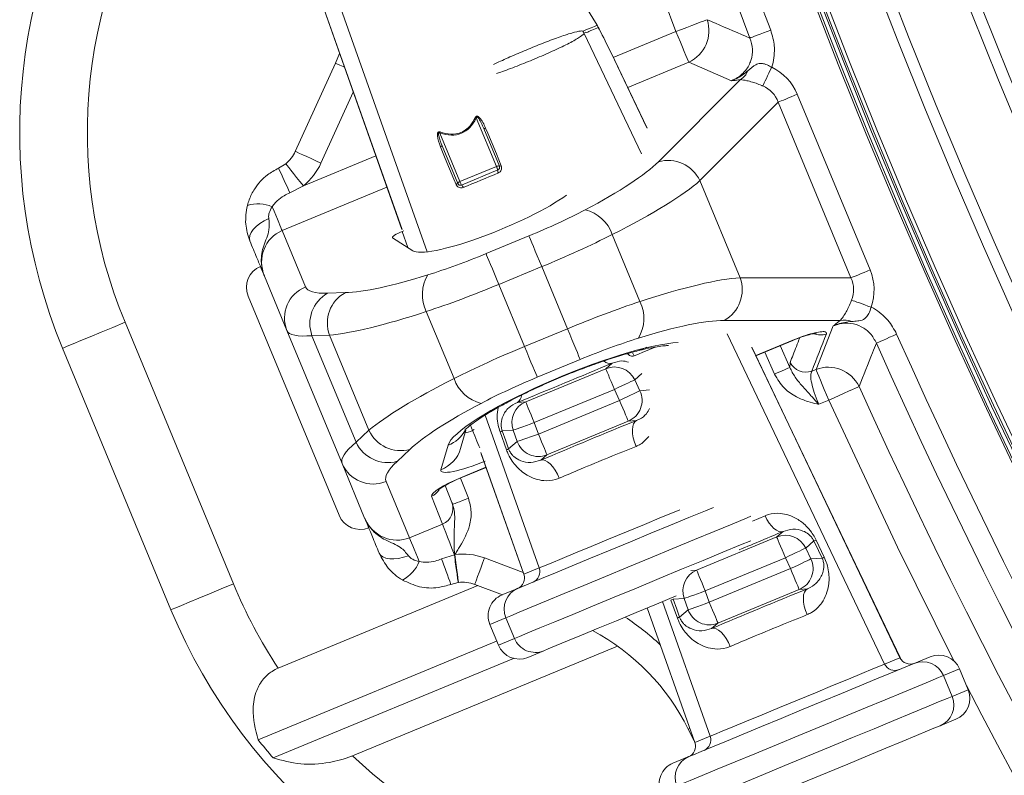
# Model space of a CAD drawing. Units: millimetres. Extents: x 1516 to 3684, y 554 to 3391.
# Drawn here: x 2005 to 2092, y 902 to 969 of the extents above; entities that cross this region are included whole.
import ezdxf

# ---------------------------------------------------------------- set-up
doc = ezdxf.new("R2010")
doc.units = ezdxf.units.MM
doc.header["$LTSCALE"] = 18
doc.linetypes.add('SLD-Durchgehend', pattern=[0])

msp = doc.modelspace()

# ---------------------------------------------------------------- linework, layer by layer
at = {"color": 7, "linetype": 'SLD-Durchgehend', "lineweight": 18}
for p, q in [((2030.297, 978.923), (2041.074, 948.535)), ((2029.819, 976.013), (2038.831, 950.527)), ((2029.827, 976.016), (2038.846, 950.509)), ((2056.162, 968.647), (2056.152, 968.681)), ((2056.267, 968.457), (2056.162, 968.647)), ((2056.343, 968.331), (2056.259, 968.492)), ((2056.267, 968.457), (2056.259, 968.492)), ((2056.351, 968.296), (2056.267, 968.457)), ((2056.351, 968.296), (2056.343, 968.331)), ((2055.005, 967.929), (2060.096, 957.243)), ((2057.599, 965.797), (2063.161, 968.101)), ((2032.941, 965.287), (2033.308, 966.146)), ((2057.394, 966.207), (2057.401, 966.21)), ((2060.589, 959.515), (2057.394, 966.207)), ((2060.587, 959.539), (2057.401, 966.21)), ((2029.374, 957.447), (2032.941, 965.287)), ((2064.291, 965.371), (2058.874, 963.127)), ((2068.099, 963.729), (2064.291, 965.371)), ((2061.598, 956.528), (2068.876, 963.82)), ((2034.519, 962.719), (2031.649, 956.412)), ((2073.93, 962.523), (2080.39, 946.926)), ((2072.229, 961.818), (2065.28, 954.856)), ((2078.689, 946.222), (2072.229, 961.818)), ((2047.225, 956.113), (2045.44, 960.422)), ((2042.206, 959.083), (2043.991, 954.773)), ((2046.103, 959.475), (2047.489, 956.129)), ((2043.793, 954.599), (2042.407, 957.944)), ((2030.087, 954.401), (2036.519, 957.065)), ((2027.887, 955.96), (2028.522, 956.351)), ((2043.991, 954.773), (2047.225, 956.113)), ((2047.353, 955.803), (2044.12, 954.463)), ((2030.087, 954.401), (2028.886, 953.776)), ((2065.28, 954.856), (2068.852, 946.232)), ((2037.505, 954.276), (2028.204, 950.424)), ((2028.204, 950.424), (2030.277, 945.42)), ((2039.003, 950.408), (2038.857, 950.347)), ((2038.857, 950.347), (2039.368, 948.903)), ((2046.306, 948.371), (2050.115, 949.949)), ((2057.505, 950.066), (2059.967, 944.12)), ((2038.006, 949.779), (2039.797, 948.627)), ((2051.246, 947.219), (2047.437, 945.641)), ((2053.529, 941.708), (2051.246, 947.219)), ((2028.636, 941.542), (2026.633, 946.376)), ((2047.437, 945.641), (2049.719, 940.13)), ((2068.852, 946.232), (2078.689, 946.222)), ((2032.233, 944.859), (2033.786, 944.908)), ((2033.264, 925.143), (2025.203, 944.603)), ((2043.461, 937.283), (2040.998, 943.229)), ((2014.261, 942.276), (2023.881, 919.051)), ((2077.734, 942.435), (2067.432, 942.445)), ((2028.636, 941.542), (2033.527, 929.734)), ((2049.719, 940.13), (2053.529, 941.708)), ((2067.716, 941.249), (2081.682, 911.936)), ((2075.589, 938.097), (2077.12, 941.95)), ((2032.404, 941.138), (2030.852, 941.089)), ((2030.852, 941.089), (2034.773, 931.621)), ((2032.404, 941.138), (2035.906, 932.685)), ((2070.24, 939.325), (2073.527, 940.687)), ((2070.25, 939.305), (2073.536, 940.666)), ((2073.536, 940.666), (2073.527, 940.687)), ((2018.337, 916.755), (2008.718, 939.98)), ((2060.588, 940.057), (2059.885, 939.766)), ((2083.04, 912.499), (2069.881, 940.056)), ((2083.048, 912.503), (2069.899, 940.038)), ((2071.907, 937.677), (2071.054, 939.638)), ((2072.42, 940.204), (2073.263, 938.267)), ((2054.659, 938.978), (2050.85, 937.4)), ((2056.931, 938.159), (2057.489, 938.648)), ((2073.263, 938.267), (2073.296, 938.718)), ((2049.823, 935.215), (2056.931, 938.159)), ((2060.136, 937.728), (2059.499, 937.171)), ((2075.217, 937.943), (2075.589, 938.097)), ((2059.499, 937.171), (2059.96, 936.204)), ((2057.696, 936.312), (2050.588, 933.368)), ((2058.157, 935.345), (2057.696, 936.312)), ((2059.96, 936.204), (2060.824, 936.271)), ((2049.083, 935.166), (2049.823, 935.215)), ((2050.946, 932.358), (2058.157, 935.345)), ((2076.719, 935.367), (2075.831, 934.999)), ((2046.217, 934.03), (2051.027, 920.467)), ((2050.588, 933.368), (2050.946, 932.358)), ((2058.922, 933.498), (2051.711, 930.511)), ((2059.655, 933.554), (2058.922, 933.498)), ((2034.773, 931.621), (2035.906, 932.685)), ((2044.05, 931.082), (2044.516, 932.693)), ((2044.937, 933.153), (2045.103, 932.683)), ((2045.103, 932.683), (2045.249, 932.744)), ((2048.113, 930.96), (2047.545, 932.555)), ((2048.706, 932.7), (2047.738, 932.636)), ((2049.064, 931.691), (2048.706, 932.7)), ((2048.305, 931.04), (2049.064, 931.691)), ((2039.548, 930.996), (2038.416, 929.932)), ((2042.299, 929.186), (2042.927, 931.359)), ((2045.849, 930.704), (2049.668, 919.904)), ((2045.883, 930.584), (2049.66, 919.901)), ((2051.711, 930.511), (2051.153, 930.033)), ((2035.529, 924.9), (2033.527, 929.734)), ((2044.045, 928.475), (2046.298, 929.408)), ((2044.054, 928.454), (2046.306, 929.387)), ((2037.429, 928.152), (2039.502, 923.149)), ((2044.03, 928.444), (2044.735, 926.655)), ((2044.045, 928.475), (2044.054, 928.454)), ((2042.675, 927.791), (2043.27, 926.281)), ((2042.44, 924.366), (2041.467, 926.836)), ((2069.942, 924.619), (2071.063, 925.093)), ((2039.502, 923.149), (2042.44, 924.366)), ((2064.996, 920.272), (2072.104, 923.217)), ((2072.104, 923.217), (2072.662, 923.705)), ((2075.403, 922.867), (2074.673, 922.228)), ((2075.596, 922.946), (2076.322, 921.417)), ((2074.673, 922.228), (2075.133, 921.262)), ((2042.354, 921.261), (2043.491, 921.629)), ((2043.491, 921.629), (2043.49, 921.63)), ((2043.498, 921.633), (2043.53, 921.654)), ((2043.498, 921.633), (2043.499, 921.63)), ((2046.172, 921.351), (2049.602, 920.066)), ((2072.87, 921.369), (2065.762, 918.425)), ((2073.33, 920.403), (2072.87, 921.369)), ((2075.133, 921.262), (2076.13, 921.338)), ((2049.668, 919.904), (2051.027, 920.467)), ((2064.465, 920.237), (2064.996, 920.272)), ((2066.12, 917.416), (2073.33, 920.403)), ((2049.66, 919.901), (2049.668, 919.904)), ((2045.567, 918.908), (2027.86, 911.574)), ((2043.827, 919.171), (2043.192, 919.01)), ((2043.854, 919.175), (2043.827, 919.171)), ((2047.759, 918.087), (2045.295, 919.01)), ((2047.719, 918.071), (2049.133, 918.656)), ((2074.095, 918.555), (2066.885, 915.568)), ((2074.828, 918.611), (2074.095, 918.555)), ((2063.287, 916.017), (2062.718, 917.612)), ((2063.879, 917.757), (2062.911, 917.693)), ((2064.237, 916.748), (2063.879, 917.757)), ((2065.762, 918.425), (2066.12, 917.416)), ((2060.606, 916.914), (2064.834, 904.958)), ((2060.614, 916.917), (2064.842, 904.961)), ((2061.962, 917.476), (2066.201, 905.524)), ((2063.478, 916.098), (2064.237, 916.748)), ((2048.067, 916.05), (2046.637, 915.458)), ((2048.832, 914.202), (2048.067, 916.05)), ((2046.629, 915.454), (2046.637, 915.458)), ((2046.629, 915.454), (2047.394, 913.607)), ((2046.637, 915.458), (2047.402, 913.61)), ((2066.885, 915.568), (2066.327, 915.09)), ((2047.402, 913.61), (2048.832, 914.202)), ((2047.241, 913.977), (2026.073, 905.209)), ((2057.972, 913.533), (2034.442, 903.786)), ((2047.394, 913.607), (2047.402, 913.61)), ((2048.752, 912.438), (2027.414, 903.6)), ((2051.429, 913.113), (2050.016, 912.527)), ((2081.682, 911.936), (2083.04, 912.499)), ((2083.04, 912.499), (2083.048, 912.503)), ((2084.301, 911.995), (2085.715, 912.581)), ((2088.328, 911.499), (2086.898, 910.907)), ((2088.328, 911.499), (2088.336, 911.502)), ((2089.093, 909.651), (2088.328, 911.499)), ((2089.101, 909.654), (2088.336, 911.502)), ((2087.664, 909.059), (2086.898, 910.907)), ((2087.664, 909.059), (2089.093, 909.651)), ((2089.093, 909.651), (2089.101, 909.654)), ((2088.011, 907.038), (2086.597, 906.452)), ((2064.782, 905.105), (2064.256, 906.16)), ((2064.842, 904.961), (2066.201, 905.524)), ((2064.834, 904.958), (2064.842, 904.961)), ((2062.893, 903.128), (2064.307, 903.714))]:
    msp.add_line(p, q, dxfattribs=at)
at = {"color": 7, "linetype": 'SLD-Durchgehend', "lineweight": 18, "flags": 128}
for points in [[(2056.162, 968.647), (2055.147, 970.293), (2053.117, 973.584), (2049.101, 980.092)], [(2065.925, 969.144), (2065.798, 969.097), (2065.591, 969.019), (2065.311, 968.913), (2064.965, 968.782), (2064.564, 968.631), (2064.121, 968.463), (2063.648, 968.285), (2063.161, 968.101)], [(2064.291, 965.371), (2064.24, 965.496), (2064.155, 965.701), (2064.04, 965.978), (2063.899, 966.319), (2063.735, 966.715), (2063.553, 967.153), (2063.36, 967.62), (2063.161, 968.101)], [(2071.566, 968.222), (2071.241, 968.097), (2070.927, 967.977), (2070.632, 967.864), (2070.365, 967.761), (2070.135, 967.673), (2069.948, 967.601), (2069.811, 967.549), (2069.727, 967.516)], [(2033.74, 964.924), (2033.608, 964.984), (2033.325, 965.113), (2033.114, 965.208), (2032.985, 965.267), (2032.941, 965.287)], [(2071.656, 964.917), (2071.532, 964.655), (2071.411, 964.399), (2071.294, 964.154), (2071.185, 963.925), (2071.087, 963.717), (2071, 963.534), (2070.927, 963.38), (2070.869, 963.259)], [(2073.93, 962.523), (2073.66, 962.411), (2073.397, 962.302), (2073.145, 962.198), (2072.91, 962.1), (2072.696, 962.012), (2072.509, 961.934), (2072.352, 961.869), (2072.229, 961.818)], [(2046.261, 959.527), (2046.453, 959.066), (2047.218, 957.221), (2047.649, 956.182)], [(2043.642, 954.522), (2043.451, 954.983), (2042.688, 956.829), (2042.258, 957.869)], [(2031.649, 956.412), (2031.205, 956.614), (2030.779, 956.808), (2030.385, 956.987), (2030.04, 957.144), (2029.757, 957.273), (2029.547, 957.368), (2029.418, 957.427), (2029.374, 957.447)], [(2030.087, 954.401), (2029.782, 954.782), (2029.488, 955.147), (2029.217, 955.484), (2028.98, 955.78), (2028.785, 956.022), (2028.641, 956.202), (2028.552, 956.313), (2028.522, 956.351)], [(2047.225, 956.113), (2047.271, 956.13), (2047.316, 956.143), (2047.359, 956.153), (2047.398, 956.157), (2047.431, 956.157), (2047.458, 956.152), (2047.478, 956.143), (2047.489, 956.129)], [(2047.225, 956.113), (2047.247, 956.059), (2047.27, 956.004), (2047.292, 955.95), (2047.312, 955.901), (2047.329, 955.86), (2047.342, 955.829), (2047.35, 955.809), (2047.353, 955.803)], [(2047.396, 955.536), (2047.012, 955.376), (2046.623, 955.215), (2046.231, 955.053), (2045.837, 954.89), (2045.443, 954.727), (2045.051, 954.565), (2044.663, 954.403), (2044.279, 954.244)], [(2043.793, 954.599), (2043.791, 954.616), (2043.798, 954.636), (2043.814, 954.659), (2043.837, 954.683), (2043.868, 954.707), (2043.905, 954.731), (2043.947, 954.753), (2043.991, 954.773)], [(2043.991, 954.773), (2044.014, 954.719), (2044.036, 954.664), (2044.059, 954.611), (2044.079, 954.562), (2044.096, 954.521), (2044.109, 954.489), (2044.117, 954.47), (2044.12, 954.463)], [(2028.204, 950.424), (2028.163, 950.523), (2028.098, 950.679), (2028.011, 950.889), (2027.905, 951.146), (2027.78, 951.447), (2027.64, 951.785), (2027.488, 952.152), (2027.327, 952.541)], [(2027.017, 951.492), (2026.606, 951.281), (2026.232, 951.041), (2025.907, 950.781), (2025.643, 950.509), (2025.449, 950.235), (2025.332, 949.969), (2025.295, 949.72), (2025.341, 949.496)], [(2050.115, 949.949), (2050.167, 949.824), (2050.252, 949.619), (2050.366, 949.342), (2050.508, 949.001), (2050.672, 948.605), (2050.853, 948.167), (2051.047, 947.7), (2051.246, 947.219)], [(2046.306, 948.371), (2046.358, 948.246), (2046.442, 948.042), (2046.557, 947.764), (2046.699, 947.423), (2046.863, 947.027), (2047.044, 946.589), (2047.237, 946.123), (2047.437, 945.641)], [(2080.39, 946.926), (2080.121, 946.815), (2079.857, 946.706), (2079.605, 946.601), (2079.37, 946.504), (2079.156, 946.415), (2078.969, 946.338), (2078.812, 946.273), (2078.689, 946.222)], [(2080.475, 943.626), (2080.203, 943.723), (2079.936, 943.818), (2079.68, 943.909), (2079.441, 943.994), (2079.224, 944.071), (2079.033, 944.139), (2078.873, 944.197), (2078.746, 944.242)], [(2008.718, 939.98), (2008.824, 940.024), (2009.139, 940.154), (2009.652, 940.366), (2010.341, 940.652), (2011.181, 941), (2012.139, 941.397), (2013.179, 941.828), (2014.261, 942.276)], [(2053.529, 941.708), (2053.728, 941.227), (2053.921, 940.76), (2054.103, 940.322), (2054.267, 939.926), (2054.408, 939.585), (2054.523, 939.307), (2054.608, 939.103), (2054.659, 938.978)], [(2082.748, 941.225), (2082.431, 941.084), (2082.123, 940.947), (2081.835, 940.818), (2081.574, 940.702), (2081.349, 940.601), (2081.166, 940.52), (2081.031, 940.46), (2080.949, 940.423)], [(2049.719, 940.13), (2049.919, 939.649), (2050.112, 939.182), (2050.293, 938.744), (2050.457, 938.348), (2050.599, 938.007), (2050.714, 937.73), (2050.798, 937.525), (2050.85, 937.4)], [(2061.337, 940.083), (2061.011, 939.947), (2060.617, 939.784), (2060.225, 939.622), (2059.836, 939.461), (2059.452, 939.302)], [(2056.931, 938.159), (2056.948, 938.118), (2056.993, 938.009), (2057.064, 937.837), (2057.16, 937.607), (2057.275, 937.328), (2057.406, 937.011), (2057.549, 936.668), (2057.696, 936.312)], [(2073.263, 938.267), (2073.202, 938.24), (2073.101, 938.196), (2072.964, 938.136), (2072.794, 938.063), (2072.597, 937.977), (2072.379, 937.882), (2072.147, 937.781), (2071.907, 937.677)], [(2076.719, 935.367), (2076.52, 935.849), (2076.327, 936.315), (2076.145, 936.753), (2075.981, 937.149), (2075.84, 937.49), (2075.725, 937.768), (2075.641, 937.972), (2075.589, 938.097)], [(2059.499, 937.171), (2059.449, 937.147), (2059.336, 937.093), (2059.164, 937.011), (2058.939, 936.904), (2058.67, 936.776), (2058.365, 936.631), (2058.037, 936.474), (2057.696, 936.312)], [(2058.157, 935.345), (2058.497, 935.507), (2058.826, 935.664), (2059.13, 935.809), (2059.4, 935.937), (2059.624, 936.044), (2059.796, 936.126), (2059.91, 936.18), (2059.96, 936.204)], [(2079.412, 936.584), (2079.288, 936.528), (2079.087, 936.437), (2078.814, 936.314), (2078.477, 936.161), (2078.086, 935.985), (2077.654, 935.79), (2077.194, 935.582), (2076.719, 935.367)], [(2050.588, 933.368), (2050.441, 933.724), (2050.298, 934.067), (2050.167, 934.384), (2050.052, 934.663), (2049.957, 934.893), (2049.885, 935.065), (2049.84, 935.174), (2049.823, 935.215)], [(2058.157, 935.345), (2058.304, 934.989), (2058.447, 934.646), (2058.578, 934.329), (2058.693, 934.05), (2058.788, 933.82), (2058.86, 933.647), (2058.905, 933.539), (2058.922, 933.498)], [(2087.831, 912.208), (2082.826, 922.304), (2076.719, 935.367)], [(2050.588, 933.368), (2050.233, 933.241), (2049.89, 933.12), (2049.572, 933.007), (2049.291, 932.907), (2049.056, 932.824), (2048.876, 932.76), (2048.758, 932.719), (2048.706, 932.7)], [(2059.619, 931.262), (2059.476, 931.636), (2059.372, 932.014), (2059.309, 932.379), (2059.292, 932.717), (2059.319, 933.014), (2059.391, 933.259), (2059.504, 933.442), (2059.655, 933.554)], [(2045.103, 932.683), (2045.303, 932.202), (2045.496, 931.735), (2045.677, 931.297), (2045.751, 931.12)], [(2047.738, 932.636), (2048.054, 931.746), (2048.305, 931.04)], [(2049.064, 931.691), (2049.116, 931.709), (2049.234, 931.751), (2049.414, 931.815), (2049.649, 931.898), (2049.93, 931.998), (2050.248, 932.111), (2050.59, 932.232), (2050.946, 932.358)], [(2051.711, 930.511), (2051.694, 930.552), (2051.649, 930.661), (2051.578, 930.833), (2051.482, 931.063), (2051.367, 931.342), (2051.236, 931.659), (2051.094, 932.002), (2050.946, 932.358)], [(2051.153, 930.033), (2051.339, 930.059), (2051.548, 930.011), (2051.772, 929.888), (2052.002, 929.698), (2052.228, 929.446), (2052.443, 929.144), (2052.635, 928.803), (2052.8, 928.437)], [(2044.735, 926.655), (2044.463, 926.547), (2044.201, 926.444), (2043.96, 926.349), (2043.748, 926.266), (2043.575, 926.197), (2043.446, 926.147), (2043.366, 926.115), (2043.34, 926.105)], [(2043.27, 926.281), (2043.289, 926.234), (2043.312, 926.176), (2043.34, 926.105)], [(2049.133, 918.656), (2049.53, 918.821), (2050.238, 919.114), (2051.232, 919.526), (2052.482, 920.043), (2053.946, 920.65), (2055.579, 921.326), (2057.325, 922.05), (2059.13, 922.797), (2060.935, 923.545), (2062.682, 924.268), (2064.314, 924.944), (2065.779, 925.551), (2066.486, 925.844)], [(2051.027, 920.467), (2051.399, 920.62), (2052.081, 920.903), (2053.045, 921.302), (2054.25, 921.801), (2055.646, 922.38), (2057.173, 923.012), (2058.768, 923.673), (2060.362, 924.333), (2061.89, 924.966), (2063.285, 925.544), (2063.51, 925.637)], [(2069.816, 925.059), (2069.472, 924.916), (2068.135, 924.362), (2066.562, 923.711), (2064.799, 922.98), (2062.895, 922.192), (2060.905, 921.368), (2058.886, 920.531), (2056.897, 919.707), (2054.993, 918.919), (2053.229, 918.188), (2051.656, 917.537), (2050.319, 916.983), (2049.257, 916.543), (2048.499, 916.229), (2048.067, 916.05)], [(2071.063, 925.093), (2071.231, 924.761), (2071.423, 924.457), (2071.632, 924.192), (2071.85, 923.974), (2072.069, 923.812), (2072.283, 923.711), (2072.483, 923.675), (2072.662, 923.705)], [(2043.49, 921.63), (2043.279, 922.181), (2043.076, 922.71), (2042.889, 923.196), (2042.727, 923.62), (2042.594, 923.964), (2042.498, 924.216), (2042.44, 924.366)], [(2040.379, 921.032), (2040.218, 921.42), (2040.066, 921.787), (2039.926, 922.125), (2039.801, 922.426), (2039.694, 922.684), (2039.608, 922.893), (2039.543, 923.049), (2039.502, 923.149)], [(2048.832, 914.202), (2049.264, 914.381), (2050.022, 914.695), (2051.085, 915.135), (2052.422, 915.689), (2053.994, 916.34), (2055.758, 917.071), (2057.662, 917.859), (2059.652, 918.684), (2061.67, 919.52), (2063.66, 920.344), (2065.564, 921.133), (2067.328, 921.863), (2068.9, 922.515), (2069.796, 922.885)], [(2072.104, 923.217), (2072.121, 923.176), (2072.167, 923.067), (2072.238, 922.894), (2072.333, 922.664), (2072.449, 922.386), (2072.58, 922.069), (2072.722, 921.726), (2072.87, 921.369)], [(2076.13, 921.338), (2075.808, 922.015), (2075.403, 922.867)], [(2074.673, 922.228), (2074.623, 922.204), (2074.509, 922.15), (2074.337, 922.068), (2074.113, 921.961), (2073.843, 921.833), (2073.539, 921.688), (2073.21, 921.531), (2072.87, 921.369)], [(2039.417, 921.554), (2038.978, 921.413), (2038.544, 921.318), (2038.13, 921.273), (2037.751, 921.278), (2037.421, 921.334), (2037.149, 921.439), (2036.947, 921.59), (2036.821, 921.78)], [(2043.491, 921.629), (2043.492, 921.629), (2043.493, 921.629), (2043.494, 921.63), (2043.495, 921.63), (2043.496, 921.63), (2043.497, 921.63), (2043.498, 921.63), (2043.499, 921.63)], [(2043.53, 921.654), (2043.593, 921.17), (2043.654, 920.705), (2043.71, 920.277), (2043.759, 919.901), (2043.799, 919.593), (2043.829, 919.364), (2043.848, 919.223), (2043.854, 919.175)], [(2046.172, 921.351), (2046.001, 920.894), (2045.837, 920.455), (2045.685, 920.05), (2045.552, 919.695), (2045.443, 919.404), (2045.362, 919.188), (2045.312, 919.055), (2045.295, 919.01)], [(2073.33, 920.403), (2073.671, 920.565), (2073.999, 920.721), (2074.304, 920.866), (2074.573, 920.995), (2074.798, 921.102), (2074.97, 921.184), (2075.083, 921.238), (2075.133, 921.262)], [(2065.762, 918.425), (2065.614, 918.781), (2065.472, 919.125), (2065.341, 919.441), (2065.225, 919.72), (2065.13, 919.95), (2065.059, 920.123), (2065.013, 920.231), (2064.996, 920.272)], [(2073.33, 920.403), (2073.478, 920.046), (2073.62, 919.703), (2073.751, 919.386), (2073.867, 919.107), (2073.962, 918.877), (2074.033, 918.705), (2074.079, 918.596), (2074.095, 918.555)], [(2018.337, 916.755), (2018.444, 916.799), (2018.759, 916.93), (2019.272, 917.142), (2019.961, 917.427), (2020.801, 917.775), (2021.759, 918.172), (2022.799, 918.603), (2023.881, 919.051)], [(2074.793, 916.319), (2074.65, 916.694), (2074.545, 917.071), (2074.483, 917.436), (2074.465, 917.774), (2074.493, 918.072), (2074.565, 918.317), (2074.678, 918.499), (2074.828, 918.611)], [(2063.188, 917.984), (2061.426, 917.254), (2059.621, 916.506), (2057.875, 915.783), (2056.243, 915.107), (2054.778, 914.5), (2053.528, 913.982), (2052.534, 913.571), (2051.827, 913.278), (2051.429, 913.113)], [(2062.911, 917.693), (2063.227, 916.803), (2063.478, 916.098)], [(2065.762, 918.425), (2065.406, 918.299), (2065.063, 918.177), (2064.745, 918.064), (2064.464, 917.965), (2064.229, 917.882), (2064.05, 917.818), (2063.932, 917.776), (2063.879, 917.757)], [(2064.237, 916.748), (2064.29, 916.767), (2064.408, 916.809), (2064.587, 916.872), (2064.822, 916.956), (2065.103, 917.055), (2065.421, 917.168), (2065.764, 917.29), (2066.12, 917.416)], [(2066.885, 915.568), (2066.868, 915.609), (2066.823, 915.718), (2066.751, 915.891), (2066.656, 916.121), (2066.541, 916.399), (2066.409, 916.716), (2066.267, 917.059), (2066.12, 917.416)], [(2066.327, 915.09), (2066.513, 915.117), (2066.722, 915.068), (2066.946, 914.946), (2067.176, 914.755), (2067.402, 914.503), (2067.616, 914.201), (2067.809, 913.86), (2067.973, 913.494)], [(2064.307, 903.714), (2064.704, 903.878), (2065.411, 904.171), (2066.406, 904.583), (2067.655, 905.101), (2069.12, 905.707), (2070.752, 906.383), (2072.499, 907.107), (2074.304, 907.855), (2076.109, 908.602), (2077.856, 909.326), (2079.488, 910.002), (2080.952, 910.608), (2082.202, 911.126), (2083.196, 911.538), (2083.904, 911.831), (2084.301, 911.995)], [(2066.201, 905.524), (2066.572, 905.678), (2067.254, 905.96), (2068.218, 906.36), (2069.423, 906.859), (2070.819, 907.437), (2072.347, 908.07), (2073.941, 908.73), (2075.536, 909.391), (2077.063, 910.023), (2078.459, 910.601), (2079.664, 911.101), (2080.628, 911.5), (2081.31, 911.782), (2081.682, 911.936)], [(2086.898, 910.907), (2086.466, 910.728), (2085.708, 910.414), (2084.645, 909.973), (2083.309, 909.42), (2081.736, 908.768), (2079.972, 908.038), (2078.068, 907.249), (2076.079, 906.425), (2074.06, 905.589), (2072.07, 904.765), (2070.166, 903.976), (2068.403, 903.245), (2066.83, 902.594), (2065.493, 902.04), (2064.43, 901.6), (2063.672, 901.286), (2063.24, 901.107)], [(2064.006, 899.259), (2064.437, 899.438), (2065.196, 899.752), (2066.258, 900.192), (2067.595, 900.746), (2069.168, 901.398), (2070.931, 902.128), (2072.835, 902.917), (2074.825, 903.741), (2076.844, 904.577), (2078.834, 905.401), (2080.738, 906.19), (2082.501, 906.92), (2084.074, 907.572), (2085.411, 908.126), (2086.474, 908.566), (2087.232, 908.88), (2087.664, 909.059)], [(2086.597, 906.452), (2086.2, 906.288), (2085.493, 905.995), (2084.498, 905.583), (2083.248, 905.065), (2081.784, 904.459), (2080.152, 903.783), (2078.405, 903.059), (2076.6, 902.311), (2074.795, 901.564), (2073.048, 900.84), (2071.416, 900.164), (2069.952, 899.557), (2068.702, 899.04), (2067.707, 898.628), (2067, 898.335), (2066.603, 898.17)], [(2064.386, 906.225), (2064.299, 906.182), (2064.256, 906.16)]]:
    msp.add_lwpolyline(points, dxfattribs=at)
at = {"color": 7, "linetype": 'SLD-Durchgehend', "lineweight": 18}
for radius in [546.683, 546.5, 546.171, 546, 545.671, 541.002, 539.976, 534.024, 532.998, 528.329, 528, 527.829, 527.5, 526.36, 525.394, 516.063, 515.563, 515]:
    msp.add_circle((2586.333, 1165.631), radius, dxfattribs=at)
for centre, radius, start, end in [((2586.333, 1165.631), 553.291, 159.01856, 200.98144), ((2586.333, 1165.631), 551.322, 159.01856, 200.98144), ((2586.333, 1165.631), 559.22, 161.60526, 200.68465), ((2586.333, 1165.631), 500.512, 184.94387, 207.34927), ((2054.911, 959.114), 50, 145, 202.5), ((2054.911, 959.114), 44, 145, 202.5), ((2063.025, 968.16), 3.062, 294.42337, 18.76114), ((2052.444, 966.609), 2.881, 27.2668, 31.97004), ((2068.037, 965.214), 1.626, 301.04058, 338.04878), ((2045.845, 961.395), 1.054, 242.05976, 247.37827), ((2041.236, 959.482), 1.049, 337.60298, 342.94421), ((2045.983, 960.114), 0.65, 280.62652, 295.37036), ((2042.04, 958.481), 0.65, 289.62188, 304.36823), ((2026.643, 958.69), 3, 308.76534, 335.53406), ((2026.643, 958.69), 5.5, 308.76534, 335.53406), ((2047.258, 956.034), 0.25, 292.5, 22.5), ((2047.365, 956.782), 0.664, 280.74805, 295.37384), ((2062.46, 953.537), 3.113, 25.05638, 106.07818), ((1637.043, 775.88), 430.335, 24.41788, 24.73762), ((2047.658, 955.714), 0.318, 163.82202, 214.22214), ((2043.419, 955.149), 0.665, 289.63512, 304.23578), ((2044.024, 954.694), 0.25, 202.5, 292.5), ((2043.966, 954.185), 0.318, 10.77284, 61.17269), ((2026.069, 949.521), 3.272, 67.38039, 106.91701), ((2054.269, 948.951), 3.422, 19.01773, 75.87693), ((2044.074, 944.728), 3.422, 149.12147, 205.98291), ((2065.926, 945.17), 3.113, 298.92204, 19.94364), ((2031.395, 942.661), 2.977, 112.06439, 202.05798), ((2033.779, 942.155), 3.115, 119.74942, 200.00421), ((2035.332, 942.203), 3.115, 119.7506, 200.00366), ((2056.891, 942.621), 3.422, 329.12292, 25.98236), ((2078.126, 940.857), 1.626, 66.94645, 103.96287), ((2075.968, 942.679), 1.525, 247.96117, 290.66473), ((2586.333, 1165.631), 551.322, 204.01856, 245.98144), ((2586.333, 1165.631), 553.291, 204.01856, 245.98144), ((2059.14, 939.242), 0.318, 10.78263, 61.16733), ((2057.313, 939.422), 0.794, 228.28353, 282.76876), ((2074.678, 939.375), 1.53, 205.44414, 290.61709), ((2057.694, 936.31), 2, 25.49219, 112.40848), ((2076.665, 935.23), 3.062, 26.23808, 110.57748), ((2046.696, 938.398), 3.422, 199.01847, 255.87636), ((2058.153, 935.345), 2.001, 292.60189, 25.43822), ((2586.333, 1165.631), 556.266, 204.31535, 245.68465), ((2050.591, 933.368), 2, 112.59149, 199.50718), ((2048.664, 935.833), 0.788, 302.1171, 355.91528), ((2038.729, 934.001), 3.115, 204.99531, 285.25018), ((2041.885, 934.082), 2.916, 290.93833, 332.24825), ((2046.886, 934.393), 1.953, 289.71449, 295.84643), ((2037.596, 932.938), 3.115, 204.99489, 285.2506), ((2050.949, 932.361), 2.001, 199.55965, 292.39967), ((2041.264, 931.898), 2.903, 290.87303, 343.65986), ((2047.457, 932.791), 1.946, 289.72925, 295.84038), ((2036.269, 930.895), 2.977, 202.9418, 292.9348), ((2040.889, 928.237), 1.515, 292.42314, 326.01519), ((2041.882, 925.746), 1.488, 292.03994, 21.06798), ((2072.867, 921.367), 2.001, 25.49273, 112.40794), ((2074.761, 924.716), 1.957, 289.15635, 295.27542), ((1646.014, 772.413), 423.369, 20.259, 20.584), ((2043.405, 921.859), 0.244, 290.41667, 292.40064), ((2044.243, 916.2), 5.5, 69.46594, 97.44999), ((2073.327, 920.402), 2.001, 292.60051, 25.43959), ((2075.498, 923.161), 1.93, 289.12882, 295.29), ((2037.353, 922.278), 3.272, 298.08309, 337.62098), ((2050.091, 920.13), 0.995, 292.7294, 19.76302), ((2065.765, 918.425), 2, 112.59211, 199.50778), ((2064.531, 935.889), 44, 202.5, 213.54689), ((2044.243, 916.2), 3, 69.46594, 97.44999), ((2049.903, 916.82), 1.992, 112.74754, 202.74439), ((2062.062, 919.446), 1.947, 289.70618, 295.85474), ((2064.531, 935.889), 50, 202.5, 260), ((2066.122, 917.418), 2.001, 199.56213, 292.39699), ((2046.346, 897.259), 22.5, 46.75788, 56.8697), ((2062.635, 917.837), 1.933, 289.71686, 295.86647), ((2050.675, 914.956), 1.991, 202.25354, 292.25549), ((2046.346, 897.259), 20, 26.42725, 61.92717), ((2082.582, 912.361), 0.995, 205.23712, 292.2721), ((2085.055, 910.152), 1.992, 22.25554, 112.25208), ((2586.333, 1165.631), 559.22, 207.19953, 245.68465), ((2085.827, 908.289), 1.992, 292.74748, 22.74468), ((2065.264, 905.187), 0.995, 292.7308, 19.75916), ((2064.531, 935.889), 49.196, 218.58094, 221.02079), ((2064.531, 935.889), 44, 226.85396, 260), ((2065.077, 901.877), 1.992, 112.74831, 202.74361)]:
    msp.add_arc(centre, radius, start, end, dxfattribs=at)
for centre, major_axis, ratio, start_param, end_param in [((2056.299, 965.753), (-3.891, 8.129), 0.131279, 4.705328, 4.967127), ((2069.043, 960.126), (-3.887, -3.895), 0.908614, 2.780686, 3.453568), ((2069.043, 960.126), (2.604, 2.609), 0.813966, 5.922278, 6.59516), ((2037.963, 973.899), (-6.148, 14.842), 0.360177, 2.834334, 3.448851), ((2047.131, 951.766), (15.244, 6.314), 0.176327, 5.188271, 5.88176), ((2048.262, 949.037), (18.016, 7.462), 0.1492, 5.188271, 5.88176), ((2047.101, 951.839), (7.425, 3.075), 0.176335, 3.263325, 5.656398), ((2049.306, 951.904), (11.087, 4.592), 0.176327, 4.712389, 5.188271), ((2029.405, 947.524), (-1.201, 2.899), 0.955981, 0, 1.570796), ((2038.916, 950.181), (0.925, 0.385), 0.176065, 1.561191, 3.262707), ((2050.436, 949.174), (13.858, 5.74), 0.141062, 4.712389, 5.188271), ((2045.496, 950.326), (11.087, 4.592), 0.176327, 4.236507, 4.712389), ((2027.051, 945.368), (0.777, -1.876), 0.984808, 3.141593, 4.712389), ((2047.131, 951.766), (15.244, 6.314), 0.176327, 3.577925, 4.236507), ((2075.24, 945.166), (-5.503, 0.006), 0.908614, 2.829618, 3.5025), ((2046.627, 947.596), (13.858, 5.74), 0.141062, 4.236507, 4.712389), ((2052.704, 938.312), (18.016, 7.462), 0.1492, 0.401426, 1.094914), ((2075.24, 945.166), (3.686, -0.004), 0.813966, 5.97121, 6.644092), ((2045.983, 951.926), (15.706, 6.506), 0.176327, 3.141593, 3.577925), ((2054.338, 939.753), (13.858, 5.74), 0.141062, 1.094914, 1.570796), ((2048.262, 949.037), (18.016, 7.462), 0.1492, 3.577925, 4.236507), ((2053.834, 935.583), (15.244, 6.314), 0.176327, 0.401426, 1.094914), ((2047.113, 949.196), (18.478, 7.654), 0.149878, 3.141593, 3.577925), ((20141.768, 7799.963), (18098.569, 7496.673), 0.176328, 2.973865, 2.974618), ((2053.842, 935.565), (10.91, 4.519), 0.176335, 0.442395, 3.001537), ((2055.469, 937.023), (11.087, 4.592), 0.176327, 1.094914, 1.570796), ((2050.529, 938.175), (13.858, 5.74), 0.141062, 1.570796, 2.046679), ((2053.23, 937.043), (8.86, 3.67), 0.017455, 4.218137, 5.206641), ((2052.704, 938.312), (18.016, 7.462), 0.1492, 2.046679, 2.70526), ((2051.66, 935.446), (11.087, 4.592), 0.176327, 1.570796, 2.046679), ((2053.834, 935.583), (15.244, 6.314), 0.176327, 2.046679, 2.70526), ((2055.464, 931.648), (9.336, 3.867), 0.017455, 1.098117, 2.043476), ((2044.868, 933.349), (0.787, 0.681), 0.652228, 3.604122, 4.462055), ((2052.004, 937.388), (18.478, 7.654), 0.149878, 2.70526, 3.141593), ((2053.135, 934.658), (15.706, 6.506), 0.176327, 2.70526, 3.141593), ((2045.998, 930.619), (3.698, 1.539), 0.176065, 3.001268, 4.702784), ((2044.239, 927.984), (2.771, 1.15), 0.175785, 1.567944, 3.138436), ((2035.112, 925.908), (0.777, -1.876), 0.984808, 4.712389, 6.283185), ((2038.301, 926.048), (-1.201, 2.899), 0.955981, 1.570796, 3.141593), ((2068.403, 922.1), (8.86, 3.67), 0.017455, 4.747405, 5.206641), ((2048.702, 919.56), (0.948, 0.393), 0.974836, 4.712389, 6.230825), ((2070.638, 916.706), (9.336, 3.867), 0.017455, 1.098117, 2.043476), ((2048.485, 916.223), (1.848, 0.765), 0.999963, 1.570796, 3.141593), ((2049.25, 914.375), (1.848, 0.765), 0.999963, 3.141593, 4.712389), ((2083.967, 912.94), (0.948, 0.393), 0.974836, 3.193953, 4.712389), ((2086.48, 910.733), (1.848, 0.765), 0.999963, 0, 1.570796), ((2087.245, 908.886), (1.848, 0.765), 0.999963, 4.712389, 6.283185), ((2063.875, 904.617), (0.948, 0.393), 0.974836, 4.712389, 6.230825), ((2063.658, 901.28), (1.848, 0.765), 0.999963, 1.570796, 3.141593)]:
    msp.add_ellipse(centre, major_axis=major_axis, ratio=ratio, start_param=start_param, end_param=end_param, dxfattribs=at)
for points, knots in [([(2054.907, 968.127), (2054.907, 968.127), (2054.907, 968.127), (2055.64, 968.431), (2056.007, 968.583), (2056.162, 968.647)], [0, 0, 0, 0, 0.000006, 0.576593, 1, 1, 1, 1]), ([(2056.267, 968.457), (2056.075, 968.372), (2055.797, 968.249), (2055.432, 968.131), (2055.266, 967.995), (2055.074, 968.047), (2055.028, 967.968), (2055.005, 967.929)], [0, 0, 0, 0, 0.461411, 0.667645, 0.833679, 0.917404, 1, 1, 1, 1]), ([(2056.258, 968.492), (2056.242, 968.525), (2056.209, 968.59), (2056.166, 968.649), (2056.145, 968.678)], [0, 0, 0, 0, 0.511968, 1, 1, 1, 1]), ([(2065.925, 969.144), (2066.176, 969.037), (2067.441, 968.493), (2068.71, 967.951), (2069.727, 967.516)], [0, 0, 0, 0, 0.198514, 1, 1, 1, 1]), ([(2046.965, 965.151), (2047.121, 965.23), (2047.624, 965.484), (2048.77, 965.99), (2050.228, 966.608), (2051.713, 967.201), (2053.098, 967.714), (2054.207, 968.063), (2054.723, 968.153), (2054.864, 968.138), (2054.888, 968.135)], [0, 0, 0, 0, 0.06604, 0.212249, 0.356875, 0.502914, 0.653953, 0.81403, 0.967941, 1, 1, 1, 1]), ([(2055.005, 967.929), (2054.886, 967.811), (2054.661, 967.584), (2053.591, 967), (2052.225, 966.35), (2050.641, 965.661), (2049.053, 965.023), (2047.851, 964.569), (2047.346, 964.413), (2047.218, 964.374)], [0, 0, 0, 0, 0.175853, 0.335065, 0.490814, 0.644214, 0.796453, 0.948227, 1, 1, 1, 1]), ([(2054.888, 968.135), (2054.892, 968.135), (2054.896, 968.135), (2054.907, 968.127), (2054.907, 968.127)], [0, 0, 0, 0, 0.999296, 1, 1, 1, 1]), ([(2068.099, 963.729), (2068.279, 963.812), (2068.757, 964.032), (2069.401, 964.628), (2069.87, 965.519), (2070.017, 966.542), (2069.824, 967.19), (2069.727, 967.516)], [0, 0, 0, 0, 0.129893, 0.345031, 0.559772, 0.77857, 1, 1, 1, 1]), ([(2071.566, 968.222), (2071.706, 967.752), (2071.866, 967.215), (2071.921, 966.103), (2071.832, 965.459), (2071.659, 964.924), (2071.656, 964.917)], [0, 0, 0, 0, 0.434443, 0.496932, 0.993449, 1, 1, 1, 1]), ([(2071.656, 964.917), (2071.631, 964.933), (2071.571, 964.97), (2071.36, 965.09), (2071.107, 965.197), (2070.754, 965.265), (2070.492, 965.249), (2070.05, 965.076), (2069.771, 964.816), (2069.545, 964.606)], [0, 0, 0, 0, 0.033861, 0.08095, 0.276573, 0.347755, 0.526387, 0.616478, 1, 1, 1, 1]), ([(2068.099, 963.729), (2068.102, 963.73), (2068.238, 963.778), (2068.77, 963.993), (2069.212, 964.343), (2069.545, 964.606)], [0, 0, 0, 0, 0.006623, 0.252995, 1, 1, 1, 1]), ([(2068.876, 963.82), (2068.666, 963.791), (2068.395, 963.753), (2068.156, 963.734), (2068.101, 963.729), (2068.099, 963.729)], [0, 0, 0, 0, 0.76599, 0.99118, 1, 1, 1, 1]), ([(2070.869, 963.259), (2070.837, 963.273), (2070.637, 963.358), (2070.361, 963.464), (2069.947, 963.603), (2069.676, 963.679), (2069.238, 963.783), (2069.045, 963.803), (2068.876, 963.82)], [0, 0, 0, 0, 0.037275, 0.229974, 0.306154, 0.532346, 0.588145, 1, 1, 1, 1]), ([(2042.239, 959.175), (2042.394, 959.124), (2042.836, 958.981), (2043.532, 958.935), (2044.239, 959.157), (2044.824, 959.592), (2045.16, 960.071), (2045.32, 960.399), (2045.351, 960.464)], [0, 0, 0, 0, 0.131595, 0.375523, 0.540049, 0.704469, 0.94186, 1, 1, 1, 1]), ([(2045.351, 960.464), (2045.364, 960.487), (2045.385, 960.525), (2045.421, 960.556), (2045.453, 960.572), (2045.487, 960.581), (2045.546, 960.575), (2045.634, 960.535), (2045.826, 960.363), (2046.045, 960.012), (2046.189, 959.689), (2046.261, 959.527)], [0, 0, 0, 0, 0.051488, 0.087808, 0.093589, 0.124415, 0.156427, 0.209309, 0.312563, 0.65325, 1, 1, 1, 1]), ([(2045.44, 960.422), (2045.443, 960.44), (2045.447, 960.466), (2045.461, 960.492), (2045.472, 960.503), (2045.483, 960.51), (2045.498, 960.511), (2045.512, 960.508), (2045.539, 960.496), (2045.593, 960.45), (2045.731, 960.268), (2045.905, 959.932), (2046.036, 959.63), (2046.103, 959.475)], [0, 0, 0, 0, 0.043289, 0.0601, 0.068431, 0.07942, 0.090461, 0.100544, 0.112098, 0.15568, 0.25552, 0.6188, 1, 1, 1, 1]), ([(2042.258, 957.869), (2042.133, 958.186), (2041.984, 958.561), (2041.984, 958.987), (2042.012, 959.092), (2042.046, 959.149), (2042.093, 959.182), (2042.147, 959.195), (2042.197, 959.189), (2042.229, 959.178), (2042.239, 959.175)], [0, 0, 0, 0, 0.653559, 0.771554, 0.819696, 0.867765, 0.899976, 0.932116, 0.978972, 1, 1, 1, 1]), ([(2042.407, 957.944), (2042.288, 958.237), (2042.148, 958.577), (2042.081, 958.963), (2042.081, 959.046), (2042.089, 959.08), (2042.099, 959.1), (2042.108, 959.11), (2042.121, 959.116), (2042.132, 959.118), (2042.157, 959.114), (2042.181, 959.101), (2042.2, 959.087), (2042.206, 959.083)], [0, 0, 0, 0, 0.710227, 0.827092, 0.86939, 0.894131, 0.904764, 0.9176, 0.924287, 0.937078, 0.944821, 0.981463, 1, 1, 1, 1]), ([(2047.396, 955.536), (2047.431, 955.554), (2047.517, 955.597), (2047.618, 955.71), (2047.682, 955.861), (2047.698, 956.025), (2047.666, 956.129), (2047.649, 956.182)], [0, 0, 0, 0, 0.156521, 0.375516, 0.586384, 0.792263, 1, 1, 1, 1]), ([(2025.117, 952.651), (2025.227, 952.995), (2025.393, 953.512), (2025.949, 954.461), (2026.714, 955.326), (2027.546, 955.775), (2027.887, 955.96)], [0, 0, 0, 0, 0.242924, 0.365612, 0.739849, 1, 1, 1, 1]), ([(2043.642, 954.522), (2043.654, 954.497), (2043.691, 954.418), (2043.791, 954.309), (2043.943, 954.225), (2044.115, 954.196), (2044.224, 954.228), (2044.279, 954.244)], [0, 0, 0, 0, 0.10724, 0.329223, 0.55584, 0.778756, 1, 1, 1, 1]), ([(2028.886, 953.776), (2028.713, 953.693), (2028.306, 953.497), (2027.878, 953.177), (2027.536, 952.838), (2027.409, 952.657), (2027.327, 952.541)], [0, 0, 0, 0, 0.28478, 0.671226, 0.787621, 1, 1, 1, 1]), ([(2025.341, 949.496), (2025.179, 949.993), (2024.848, 951.012), (2025.026, 952.095), (2025.117, 952.651)], [0, 0, 0, 0, 0.487081, 1, 1, 1, 1]), ([(2027.327, 952.541), (2027.326, 952.539), (2027.208, 952.367), (2027.057, 952.063), (2026.993, 951.694), (2027.012, 951.536), (2027.017, 951.492)], [0, 0, 0, 0, 0.004396, 0.544673, 0.871484, 1, 1, 1, 1]), ([(2027.017, 951.492), (2027.05, 951.15), (2027.129, 950.319), (2026.523, 949.188), (2026.314, 947.968), (2026.394, 947.182), (2026.495, 946.749), (2026.581, 946.503), (2026.632, 946.38), (2026.633, 946.376)], [0, 0, 0, 0, 0.2077566, 0.504616, 0.7602737, 0.8602211, 0.9287004, 0.9978729, 1, 1, 1, 1]), ([(2026.633, 946.376), (2026.633, 946.378), (2026.611, 946.43), (2026.527, 946.634), (2026.346, 947.071), (2025.98, 947.953), (2025.554, 948.981), (2025.341, 949.496)], [0, 0, 0, 0, 0.002463, 0.084716, 0.330779, 0.664698, 1, 1, 1, 1]), ([(2077.734, 942.435), (2077.777, 942.484), (2077.898, 942.622), (2078.098, 942.925), (2078.317, 943.309), (2078.499, 943.668), (2078.629, 943.952), (2078.722, 944.182), (2078.746, 944.242)], [0, 0, 0, 0, 0.1659347, 0.4676713, 0.6724035, 0.7385785, 0.9319868, 1, 1, 1, 1]), ([(2080.475, 943.626), (2080.419, 943.424), (2080.323, 943.081), (2080.099, 942.761), (2079.819, 942.516), (2079.555, 942.428), (2079.162, 942.373), (2078.944, 942.362), (2078.763, 942.353)], [0, 0, 0, 0, 0.236453, 0.4015061, 0.4761205, 0.728829, 0.7748898, 1, 1, 1, 1]), ([(2080.475, 943.626), (2080.482, 943.623), (2080.983, 943.367), (2081.501, 942.974), (2082.248, 942.15), (2082.515, 941.656), (2082.748, 941.225)], [0, 0, 0, 0, 0.006548, 0.503064, 0.565552, 1, 1, 1, 1]), ([(2077.12, 941.95), (2077.121, 941.952), (2077.164, 941.988), (2077.346, 942.143), (2077.565, 942.308), (2077.734, 942.435)], [0, 0, 0, 0, 0.008823, 0.234012, 1, 1, 1, 1]), ([(2078.763, 942.353), (2078.341, 942.304), (2077.781, 942.238), (2077.253, 942.015), (2077.123, 941.952), (2077.12, 941.95)], [0, 0, 0, 0, 0.7470042, 0.9933893, 1, 1, 1, 1]), ([(2080.949, 940.423), (2080.787, 940.723), (2080.465, 941.318), (2079.638, 941.937), (2078.676, 942.235), (2077.799, 942.202), (2077.305, 942.019), (2077.12, 941.95)], [0, 0, 0, 0, 0.221434, 0.440227, 0.654966, 0.870111, 1, 1, 1, 1]), ([(2076.506, 941.253), (2076.51, 941.266), (2076.538, 941.353), (2076.44, 941.455), (2076.007, 941.455), (2075.322, 941.315), (2074.463, 941.056), (2073.839, 940.81), (2073.527, 940.687)], [0, 0, 0, 0, 0.034676, 0.231188, 0.425837, 0.618127, 0.809041, 1, 1, 1, 1]), ([(2073.536, 940.663), (2073.779, 940.761), (2074.294, 940.968), (2074.975, 941.18), (2075.424, 941.288), (2075.633, 941.314), (2075.635, 941.313), (2075.635, 941.313)], [0, 0, 0, 0, 0.252321, 0.534829, 0.763188, 0.922103, 1, 1, 1, 1]), ([(2073.296, 938.718), (2073.382, 938.939), (2073.664, 939.666), (2073.948, 940.393), (2074.146, 940.9)], [0, 0, 0, 0, 0.303856, 1, 1, 1, 1]), ([(2080.949, 940.423), (2080.836, 940.142), (2080.321, 938.861), (2079.81, 937.582), (2079.412, 936.584)], [0, 0, 0, 0, 0.219657, 1, 1, 1, 1]), ([(2044.434, 932.719), (2044.436, 932.722), (2044.442, 932.73), (2044.665, 932.947), (2045.114, 933.304), (2045.838, 933.807), (2046.828, 934.418), (2048.061, 935.109), (2049.491, 935.843), (2051.067, 936.59), (2052.734, 937.319), (2054.436, 938.007), (2056.117, 938.629), (2057.722, 939.167), (2059.196, 939.603), (2060.478, 939.925), (2061.475, 940.117), (2062.133, 940.2), (2062.488, 940.207), (2062.499, 940.206), (2062.502, 940.205)], [0, 0, 0, 0, 0.02652, 0.068451, 0.117222, 0.172145, 0.231564, 0.293803, 0.357642, 0.422338, 0.487464, 0.552782, 0.618115, 0.683277, 0.748022, 0.811929, 0.874238, 0.926123, 0.971647, 1, 1, 1, 1]), ([(2058.816, 939.579), (2058.828, 939.554), (2058.865, 939.476), (2058.964, 939.366), (2059.116, 939.283), (2059.289, 939.254), (2059.398, 939.286), (2059.452, 939.302)], [0, 0, 0, 0, 0.107208, 0.329193, 0.555811, 0.778729, 1, 1, 1, 1]), ([(2057.489, 938.648), (2057.785, 938.742), (2058.318, 938.911), (2058.749, 938.793), (2058.941, 938.74)], [0, 0, 0, 0, 0.556295, 1, 1, 1, 1]), ([(2073.263, 938.267), (2073.41, 937.972), (2073.707, 937.373), (2074.366, 936.632), (2075.02, 935.892), (2075.519, 935.337), (2075.78, 935.054), (2075.828, 935.002), (2075.831, 934.999)], [0, 0, 0, 0, 0.238402, 0.483991, 0.736199, 0.951692, 0.997404, 1, 1, 1, 1]), ([(2075.217, 937.943), (2075.176, 937.827), (2075.095, 937.596), (2075.179, 936.903), (2075.407, 936.051), (2075.662, 935.381), (2075.814, 935.037), (2075.831, 934.999)], [0, 0, 0, 0, 0.246488, 0.49172, 0.733106, 0.970441, 1, 1, 1, 1]), ([(2075.831, 934.999), (2075.827, 935), (2075.771, 935.012), (2075.448, 935.081), (2074.773, 935.252), (2073.774, 935.656), (2072.656, 936.406), (2072.17, 937.231), (2071.907, 937.677)], [0, 0, 0, 0, 0.0022182, 0.0352393, 0.2008841, 0.4245501, 0.6895821, 1, 1, 1, 1]), ([(2047.738, 932.636), (2047.722, 932.684), (2047.688, 932.787), (2047.641, 933.038), (2047.638, 933.46), (2047.81, 934.039), (2048.21, 934.687), (2048.814, 935.018), (2049.083, 935.166)], [0, 0, 0, 0, 0.0289034, 0.0610962, 0.1591928, 0.3780124, 0.7232711, 1, 1, 1, 1]), ([(2047.545, 932.555), (2047.485, 932.751), (2047.347, 933.198), (2047.253, 933.954), (2047.332, 934.441), (2047.377, 934.715)], [0, 0, 0, 0, 0.254833, 0.581039, 1, 1, 1, 1]), ([(2060.806, 934.627), (2060.728, 934.467), (2060.552, 934.106), (2060.108, 933.756), (2059.741, 933.592), (2059.655, 933.554)], [0, 0, 0, 0, 0.378187, 0.853355, 1, 1, 1, 1]), ([(2060.742, 932.143), (2060.525, 931.889), (2060.22, 931.531), (2059.754, 931.322), (2059.619, 931.262)], [0, 0, 0, 0, 0.7099784, 1, 1, 1, 1]), ([(2052.8, 928.437), (2052.692, 928.396), (2052.236, 928.222), (2051.213, 928.156), (2049.982, 928.584), (2049.077, 929.333), (2048.519, 930.083), (2048.258, 930.575), (2048.141, 930.885), (2048.113, 930.96)], [0, 0, 0, 0, 0.05558, 0.23487, 0.514975, 0.757684, 0.8589, 0.966135, 1, 1, 1, 1]), ([(2051.153, 930.033), (2050.856, 929.947), (2050.188, 929.754), (2049.415, 929.939), (2048.879, 930.231), (2048.573, 930.552), (2048.438, 930.75), (2048.358, 930.9), (2048.319, 931.003), (2048.305, 931.04)], [0, 0, 0, 0, 0.249338, 0.560376, 0.813288, 0.903087, 0.943253, 0.979327, 1, 1, 1, 1]), ([(2059.619, 931.262), (2058.83, 930.943), (2057.252, 930.305), (2054.819, 929.295), (2053.422, 928.701), (2052.8, 928.437)], [0, 0, 0, 0, 0.356716, 0.713421, 1, 1, 1, 1]), ([(2042.103, 927.42), (2042.103, 927.42), (2042.093, 927.408), (2042.14, 927.455), (2042.286, 927.559), (2042.624, 927.772), (2043.178, 928.066), (2043.704, 928.308), (2044.007, 928.434), (2044.054, 928.454)], [0, 0, 0, 0, 0.0010727, 0.1052076, 0.2449129, 0.436253, 0.6809738, 0.9507801, 1, 1, 1, 1]), ([(2044.735, 926.655), (2044.845, 926.257), (2045.063, 925.464), (2044.84, 923.945), (2044.277, 922.822), (2043.759, 922.004), (2043.604, 921.766), (2043.53, 921.654)], [0, 0, 0, 0, 0.228847, 0.456698, 0.840714, 0.92454, 1, 1, 1, 1]), ([(2043.498, 921.633), (2043.492, 921.811), (2043.48, 922.166), (2043.453, 923.19), (2043.497, 924.242), (2043.545, 925.362), (2043.404, 925.872), (2043.34, 926.105)], [0, 0, 0, 0, 0.112045, 0.223773, 0.652788, 0.84135, 1, 1, 1, 1]), ([(2035.529, 924.9), (2035.531, 924.897), (2035.581, 924.773), (2035.695, 924.539), (2035.929, 924.162), (2036.429, 923.549), (2037.439, 922.835), (2038.667, 922.463), (2039.199, 921.819), (2039.417, 921.554)], [0, 0, 0, 0, 0.002127, 0.071305, 0.139782, 0.239727, 0.495386, 0.792245, 1, 1, 1, 1]), ([(2036.821, 921.78), (2036.608, 922.295), (2036.182, 923.324), (2035.816, 924.206), (2035.636, 924.643), (2035.551, 924.846), (2035.53, 924.899), (2035.529, 924.9)], [0, 0, 0, 0, 0.335301, 0.669222, 0.915283, 0.997538, 1, 1, 1, 1]), ([(2071.063, 925.093), (2071.158, 925.13), (2071.603, 925.302), (2072.613, 925.373), (2073.753, 924.982), (2074.629, 924.317), (2075.151, 923.716), (2075.437, 923.268), (2075.561, 923.018), (2075.596, 922.946)], [0, 0, 0, 0, 0.054664, 0.253313, 0.556088, 0.749882, 0.870006, 0.962945, 1, 1, 1, 1]), ([(2072.662, 923.705), (2072.956, 923.791), (2073.608, 923.981), (2074.324, 923.819), (2074.84, 923.549), (2075.122, 923.293), (2075.27, 923.102), (2075.347, 922.98), (2075.385, 922.903), (2075.403, 922.867)], [0, 0, 0, 0, 0.275601, 0.612497, 0.810411, 0.913482, 0.951575, 0.977299, 1, 1, 1, 1]), ([(2038.893, 919.391), (2038.89, 919.393), (2038.413, 919.677), (2037.55, 920.381), (2037.061, 921.321), (2036.821, 921.78)], [0, 0, 0, 0, 0.003901, 0.512943, 1, 1, 1, 1]), ([(2039.417, 921.554), (2039.494, 921.469), (2039.603, 921.349), (2039.922, 921.153), (2040.175, 921.086), (2040.379, 921.032)], [0, 0, 0, 0, 0.323594, 0.455156, 1, 1, 1, 1]), ([(2040.379, 921.032), (2040.382, 921.031), (2040.594, 920.98), (2041.076, 920.95), (2041.742, 921.047), (2042.169, 921.196), (2042.354, 921.261)], [0, 0, 0, 0, 0.004899, 0.328345, 0.708851, 1, 1, 1, 1]), ([(2043.491, 921.629), (2043.529, 921.351), (2043.607, 920.795), (2043.709, 920.056), (2043.781, 919.525), (2043.822, 919.222), (2043.825, 919.188), (2043.827, 919.171)], [0, 0, 0, 0, 0.215715, 0.431425, 0.647135, 0.834091, 1, 1, 1, 1]), ([(2043.499, 921.63), (2043.538, 921.352), (2043.615, 920.796), (2043.716, 920.057), (2043.786, 919.526), (2043.824, 919.223), (2043.826, 919.188), (2043.827, 919.171)], [0, 0, 0, 0, 0.215714, 0.431419, 0.647129, 0.83409, 1, 1, 1, 1]), ([(2076.322, 921.417), (2076.403, 921.226), (2076.588, 920.789), (2076.768, 919.918), (2076.751, 918.72), (2076.282, 917.464), (2075.467, 916.63), (2074.926, 916.38), (2074.793, 916.319)], [0, 0, 0, 0, 0.08786, 0.201864, 0.409426, 0.712592, 0.929076, 1, 1, 1, 1]), ([(2076.13, 921.338), (2076.151, 921.29), (2076.195, 921.19), (2076.267, 920.945), (2076.31, 920.525), (2076.194, 919.922), (2075.825, 919.279), (2075.284, 918.812), (2074.915, 918.65), (2074.828, 918.611)], [0, 0, 0, 0, 0.026805, 0.056437, 0.14879, 0.3572, 0.691915, 0.927344, 1, 1, 1, 1]), ([(2043.192, 919.01), (2042.813, 918.899), (2041.907, 918.633), (2040.375, 918.697), (2039.385, 919.16), (2038.893, 919.391)], [0, 0, 0, 0, 0.266149, 0.63511, 1, 1, 1, 1]), ([(2067.973, 913.494), (2067.865, 913.453), (2067.409, 913.279), (2066.387, 913.214), (2065.155, 913.641), (2064.25, 914.391), (2063.693, 915.14), (2063.431, 915.632), (2063.315, 915.943), (2063.287, 916.017)], [0, 0, 0, 0, 0.055578, 0.234868, 0.514974, 0.757687, 0.858899, 0.966134, 1, 1, 1, 1]), ([(2066.327, 915.09), (2066.03, 915.004), (2065.362, 914.812), (2064.588, 914.996), (2064.052, 915.289), (2063.746, 915.609), (2063.612, 915.807), (2063.532, 915.957), (2063.493, 916.06), (2063.478, 916.098)], [0, 0, 0, 0, 0.249339, 0.560374, 0.813284, 0.903084, 0.943249, 0.979323, 1, 1, 1, 1]), ([(2074.793, 916.319), (2074.004, 916), (2072.426, 915.362), (2069.992, 914.352), (2068.595, 913.759), (2067.973, 913.494)], [0, 0, 0, 0, 0.356715, 0.713422, 1, 1, 1, 1]), ([(2027.86, 911.574), (2027.672, 911.484), (2027.174, 911.247), (2026.455, 910.587), (2025.812, 909.444), (2025.464, 907.544), (2025.836, 906.118), (2026.073, 905.209)], [0, 0, 0, 0, 0.078285, 0.207797, 0.365647, 0.596021, 1, 1, 1, 1]), ([(2027.414, 903.6), (2028.203, 903.377), (2029.7, 902.953), (2032.175, 903.081), (2033.751, 903.503), (2034.413, 903.775), (2034.442, 903.786)], [0, 0, 0, 0, 0.383911, 0.728259, 0.98847, 1, 1, 1, 1])]:
    msp.add_open_spline(points, degree=3, knots=knots, dxfattribs=at)

doc.saveas('drawing.dxf')
